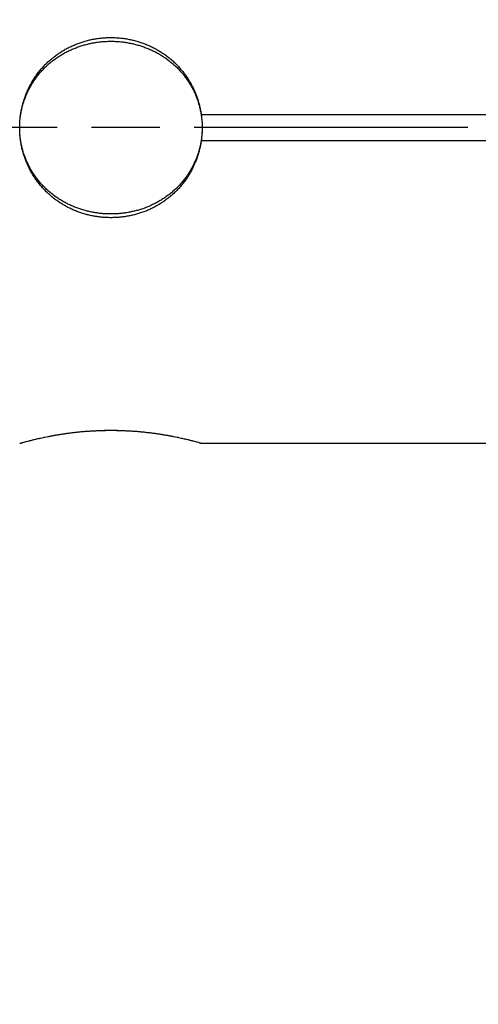
# Model space of a CAD drawing. Units: millimetres. Extents: x 0 to 315, y -1034 to 446.
# Drawn here: x 192 to 201, y 183 to 202 of the extents above; entities that cross this region are included whole.
import ezdxf

# ---------------------------------------------------------------- set-up
doc = ezdxf.new("R2010")
doc.units = ezdxf.units.MM
doc.header["$LTSCALE"] = 1.5
doc.linetypes.add('CHAIN', pattern=[0.3543, 0.2362, -0.0295, 0.0591, -0.0295])
for name, color, linetype, lineweight in [('Bemaßung (ISO)', 7, 'Continuous', 18), ('Mittellinie (ISO)', 7, 'Continuous', 25), ('Sichtbar (ISO)', 7, 'Continuous', 25)]:
    doc.layers.add(name, color=color, linetype=linetype, lineweight=lineweight)
doc.styles.add('Notiztext (DIN)', font='arial.ttf')
doc.dimstyles.new('Standard (DIN)', dxfattribs={"dimscale": 1.5, "dimtxt": 3.5, "dimasz": 2.5, "dimexe": 2, "dimexo": 0.5, "dimgap": 0.5, "dimtad": 1, "dimdec": 1, "dimrnd": 1e-08, "dimtxsty": 'Notiztext (DIN)', "dimcen": 0.09, "dimdle": 10, "dimclrd": 256, "dimclre": 256, "dimclrt": 256, "dimadec": 0, "dimazin": 2, "dimtfac": 1, "dimtdec": 1, "dimtmove": 0, "dimatfit": 3, "dimfxl": 0, "dimtolj": 1, "dimtzin": 0, "dimlwd": -1, "dimlwe": -1, "dimarcsym": 0})

# ---------------------------------------------------------------- blocks, each defined once
blk = doc.blocks.new('*D10')
at = {"layer": 'Bemaßung (ISO)', "color": 154, "true_color": 0x004494, "transparency": 16777216}
for p, q in [((139.473, 293.534), (274.637, 293.534)), ((271.637, 289.784), (271.637, 152.284)), ((149.387, 148.534), (274.637, 148.534))]:
    blk.add_line(p, q, dxfattribs=at)
for points in [[(271.012, 289.784), (272.262, 289.784), (271.637, 293.534)], [(271.012, 152.284), (272.262, 152.284), (271.637, 148.534)]]:
    blk.add_solid(points, dxfattribs=at)
at = {"layer": 'Defpoints', "color": 0, "transparency": 16777216}
for p in [(138.723, 293.534), (148.637, 148.534), (271.637, 148.534)]:
    blk.add_point(p, dxfattribs=at)
at = {"layer": 'Bemaßung (ISO)', "color": 154, "transparency": 16777216, "insert": (265.526, 215.462), "char_height": 5.25, "attachment_point": 1, "rotation": 90, "style": 'Notiztext (DIN)'}
blk.add_mtext('\\A1;145', dxfattribs=at)

msp = doc.modelspace()

# ---------------------------------------------------------------- linework, layer by layer
at = {"layer": 'Mittellinie (ISO)', "linetype": 'CHAIN', "ltscale": 14.817951}
msp.add_line((224.606, 199.534), (131.214, 199.534), dxfattribs=at)
at = {"layer": 'Sichtbar (ISO)'}
for p, q in [((195.869, 199.784), (195.867, 199.784)), ((195.869, 199.784), (201.405, 199.784)), ((195.867, 199.284), (195.869, 199.284)), ((201.405, 199.284), (195.869, 199.284)), ((194.265, 193.734), (194.009, 193.734)), ((195.869, 193.489), (201.405, 193.489))]:
    msp.add_line(p, q, dxfattribs=at)
for points, knots in [([(192.387, 199.534), (192.387, 199.59), (192.389, 199.645), (192.395, 199.7), (192.396, 199.714), (192.398, 199.728), (192.399, 199.742), (192.403, 199.769), (192.406, 199.797), (192.411, 199.824), (192.413, 199.838), (192.416, 199.852), (192.418, 199.865), (192.424, 199.892), (192.43, 199.919), (192.436, 199.946), (192.439, 199.96), (192.443, 199.973), (192.446, 199.987), (192.457, 200.027), (192.47, 200.067), (192.483, 200.106), (192.492, 200.132), (192.502, 200.158), (192.512, 200.183), (192.528, 200.222), (192.545, 200.26), (192.563, 200.297), (192.569, 200.309), (192.575, 200.322), (192.582, 200.334), (192.594, 200.358), (192.608, 200.382), (192.621, 200.406), (192.628, 200.418), (192.635, 200.43), (192.643, 200.442), (192.657, 200.465), (192.672, 200.488), (192.688, 200.511), (192.696, 200.522), (192.704, 200.534), (192.712, 200.545), (192.728, 200.567), (192.744, 200.589), (192.762, 200.61), (192.77, 200.621), (192.779, 200.632), (192.788, 200.642), (192.805, 200.663), (192.824, 200.684), (192.842, 200.704), (192.852, 200.714), (192.861, 200.724), (192.871, 200.734), (192.89, 200.754), (192.909, 200.773), (192.93, 200.792), (192.94, 200.801), (192.95, 200.81), (192.96, 200.819), (192.981, 200.838), (193.002, 200.855), (193.023, 200.873), (193.034, 200.881), (193.045, 200.89), (193.056, 200.898), (193.077, 200.915), (193.1, 200.931), (193.122, 200.947), (193.134, 200.955), (193.145, 200.962), (193.156, 200.97), (193.18, 200.985), (193.203, 200.999), (193.227, 201.013), (193.238, 201.02), (193.25, 201.027), (193.262, 201.034), (193.287, 201.048), (193.311, 201.06), (193.336, 201.073), (193.348, 201.079), (193.36, 201.085), (193.373, 201.091), (193.398, 201.102), (193.423, 201.114), (193.449, 201.124), (193.461, 201.129), (193.474, 201.134), (193.487, 201.139), (193.513, 201.149), (193.539, 201.159), (193.565, 201.167), (193.578, 201.172), (193.592, 201.176), (193.605, 201.18), (193.631, 201.188), (193.658, 201.196), (193.685, 201.203), (193.698, 201.206), (193.712, 201.209), (193.725, 201.213), (193.752, 201.219), (193.779, 201.224), (193.807, 201.23), (193.82, 201.232), (193.834, 201.234), (193.848, 201.237), (193.875, 201.241), (193.902, 201.245), (193.93, 201.248), (193.944, 201.249), (193.958, 201.251), (193.972, 201.252), (193.999, 201.255), (194.027, 201.257), (194.055, 201.258), (194.068, 201.258), (194.082, 201.259), (194.096, 201.259), (194.124, 201.26), (194.152, 201.26), (194.18, 201.259), (194.193, 201.259), (194.207, 201.258), (194.221, 201.258), (194.249, 201.256), (194.277, 201.255), (194.304, 201.252), (194.318, 201.251), (194.332, 201.249), (194.346, 201.248), (194.373, 201.244), (194.401, 201.241), (194.428, 201.236), (194.442, 201.234), (194.456, 201.232), (194.469, 201.229), (194.496, 201.224), (194.524, 201.218), (194.551, 201.212), (194.564, 201.209), (194.578, 201.206), (194.591, 201.202), (194.618, 201.195), (194.644, 201.188), (194.671, 201.179), (194.684, 201.175), (194.697, 201.171), (194.71, 201.167), (194.737, 201.158), (194.763, 201.149), (194.789, 201.139), (194.801, 201.134), (194.814, 201.129), (194.827, 201.123), (194.853, 201.113), (194.878, 201.102), (194.903, 201.09), (194.915, 201.084), (194.928, 201.078), (194.94, 201.072), (194.965, 201.059), (194.989, 201.046), (195.013, 201.033), (195.025, 201.026), (195.037, 201.019), (195.049, 201.012), (195.073, 200.998), (195.096, 200.984), (195.119, 200.969), (195.13, 200.961), (195.142, 200.953), (195.153, 200.945), (195.176, 200.93), (195.198, 200.914), (195.22, 200.897), (195.231, 200.888), (195.242, 200.88), (195.252, 200.871), (195.274, 200.854), (195.295, 200.836), (195.315, 200.818), (195.325, 200.809), (195.336, 200.8), (195.346, 200.79), (195.366, 200.771), (195.385, 200.752), (195.405, 200.732), (195.414, 200.723), (195.424, 200.713), (195.433, 200.702), (195.452, 200.682), (195.47, 200.662), (195.487, 200.641), (195.496, 200.63), (195.505, 200.619), (195.513, 200.609), (195.531, 200.587), (195.547, 200.565), (195.563, 200.543), (195.571, 200.532), (195.579, 200.52), (195.587, 200.509), (195.603, 200.486), (195.618, 200.463), (195.632, 200.44), (195.639, 200.428), (195.646, 200.416), (195.653, 200.404), (195.667, 200.381), (195.68, 200.356), (195.693, 200.332), (195.699, 200.32), (195.706, 200.307), (195.712, 200.295), (195.73, 200.258), (195.747, 200.22), (195.762, 200.181), (195.772, 200.156), (195.782, 200.13), (195.791, 200.104), (195.805, 200.064), (195.817, 200.025), (195.828, 199.985), (195.831, 199.971), (195.835, 199.958), (195.838, 199.944), (195.844, 199.917), (195.85, 199.89), (195.856, 199.863), (195.858, 199.849), (195.861, 199.836), (195.863, 199.822), (195.865, 199.809), (195.867, 199.797), (195.869, 199.784)], [-3.141593, -3.141593, -3.141593, -3.141593, -3.046355, -3.046355, -3.046355, -3.022545, -3.022545, -3.022545, -2.974926, -2.974926, -2.974926, -2.951116, -2.951116, -2.951116, -2.903497, -2.903497, -2.903497, -2.879688, -2.879688, -2.879688, -2.808259, -2.808259, -2.808259, -2.76064, -2.76064, -2.76064, -2.689212, -2.689212, -2.689212, -2.665402, -2.665402, -2.665402, -2.617783, -2.617783, -2.617783, -2.593974, -2.593974, -2.593974, -2.546355, -2.546355, -2.546355, -2.522545, -2.522545, -2.522545, -2.474926, -2.474926, -2.474926, -2.451116, -2.451116, -2.451116, -2.403497, -2.403497, -2.403497, -2.379688, -2.379688, -2.379688, -2.332069, -2.332069, -2.332069, -2.308259, -2.308259, -2.308259, -2.26064, -2.26064, -2.26064, -2.236831, -2.236831, -2.236831, -2.189212, -2.189212, -2.189212, -2.165402, -2.165402, -2.165402, -2.117783, -2.117783, -2.117783, -2.093974, -2.093974, -2.093974, -2.046355, -2.046355, -2.046355, -2.022545, -2.022545, -2.022545, -1.974926, -1.974926, -1.974926, -1.951116, -1.951116, -1.951116, -1.903497, -1.903497, -1.903497, -1.879688, -1.879688, -1.879688, -1.832069, -1.832069, -1.832069, -1.808259, -1.808259, -1.808259, -1.76064, -1.76064, -1.76064, -1.736831, -1.736831, -1.736831, -1.689212, -1.689212, -1.689212, -1.665402, -1.665402, -1.665402, -1.617783, -1.617783, -1.617783, -1.593974, -1.593974, -1.593974, -1.546355, -1.546355, -1.546355, -1.522545, -1.522545, -1.522545, -1.474926, -1.474926, -1.474926, -1.451116, -1.451116, -1.451116, -1.403497, -1.403497, -1.403497, -1.379688, -1.379688, -1.379688, -1.332069, -1.332069, -1.332069, -1.308259, -1.308259, -1.308259, -1.26064, -1.26064, -1.26064, -1.236831, -1.236831, -1.236831, -1.189212, -1.189212, -1.189212, -1.165402, -1.165402, -1.165402, -1.117783, -1.117783, -1.117783, -1.093974, -1.093974, -1.093974, -1.046355, -1.046355, -1.046355, -1.022545, -1.022545, -1.022545, -0.974926, -0.974926, -0.974926, -0.951116, -0.951116, -0.951116, -0.903497, -0.903497, -0.903497, -0.879688, -0.879688, -0.879688, -0.832069, -0.832069, -0.832069, -0.808259, -0.808259, -0.808259, -0.76064, -0.76064, -0.76064, -0.736831, -0.736831, -0.736831, -0.689212, -0.689212, -0.689212, -0.665402, -0.665402, -0.665402, -0.617783, -0.617783, -0.617783, -0.593974, -0.593974, -0.593974, -0.546355, -0.546355, -0.546355, -0.522545, -0.522545, -0.522545, -0.474926, -0.474926, -0.474926, -0.451116, -0.451116, -0.451116, -0.379688, -0.379688, -0.379688, -0.332069, -0.332069, -0.332069, -0.26064, -0.26064, -0.26064, -0.236831, -0.236831, -0.236831, -0.189212, -0.189212, -0.189212, -0.165402, -0.165402, -0.165402, -0.143389, -0.143389, -0.143389, -0.143389]), ([(192.387, 199.534), (192.387, 199.561), (192.387, 199.587), (192.389, 199.614), (192.39, 199.64), (192.392, 199.667), (192.395, 199.693), (192.396, 199.707), (192.398, 199.72), (192.399, 199.733), (192.403, 199.76), (192.406, 199.786), (192.411, 199.812), (192.413, 199.825), (192.416, 199.838), (192.418, 199.851), (192.424, 199.878), (192.43, 199.904), (192.436, 199.929), (192.439, 199.942), (192.443, 199.955), (192.446, 199.968), (192.457, 200.006), (192.47, 200.045), (192.483, 200.082), (192.492, 200.107), (192.502, 200.132), (192.512, 200.157), (192.528, 200.193), (192.545, 200.23), (192.563, 200.265), (192.569, 200.277), (192.575, 200.289), (192.582, 200.301), (192.594, 200.324), (192.608, 200.347), (192.621, 200.37), (192.628, 200.382), (192.635, 200.393), (192.643, 200.404), (192.657, 200.427), (192.672, 200.449), (192.688, 200.471), (192.696, 200.481), (192.704, 200.492), (192.712, 200.503), (192.728, 200.524), (192.744, 200.545), (192.762, 200.566), (192.77, 200.576), (192.779, 200.586), (192.788, 200.596), (192.805, 200.617), (192.824, 200.636), (192.842, 200.656), (192.852, 200.665), (192.861, 200.675), (192.871, 200.684), (192.89, 200.703), (192.909, 200.722), (192.93, 200.74), (192.94, 200.749), (192.95, 200.758), (192.96, 200.766), (192.981, 200.784), (193.002, 200.801), (193.023, 200.817), (193.034, 200.826), (193.045, 200.834), (193.056, 200.842), (193.077, 200.858), (193.1, 200.873), (193.122, 200.888), (193.134, 200.896), (193.145, 200.903), (193.156, 200.91), (193.18, 200.925), (193.203, 200.939), (193.227, 200.952), (193.238, 200.959), (193.25, 200.966), (193.262, 200.972), (193.287, 200.985), (193.311, 200.997), (193.336, 201.009), (193.348, 201.015), (193.36, 201.021), (193.373, 201.026), (193.398, 201.038), (193.423, 201.048), (193.449, 201.058), (193.461, 201.063), (193.474, 201.068), (193.487, 201.073), (193.513, 201.083), (193.539, 201.092), (193.565, 201.1), (193.578, 201.104), (193.592, 201.108), (193.605, 201.112), (193.631, 201.12), (193.658, 201.127), (193.685, 201.134), (193.698, 201.137), (193.712, 201.14), (193.725, 201.143), (193.752, 201.149), (193.779, 201.155), (193.807, 201.159), (193.82, 201.162), (193.834, 201.164), (193.848, 201.166), (193.875, 201.17), (193.902, 201.174), (193.93, 201.177), (193.944, 201.179), (193.958, 201.18), (193.972, 201.181), (193.999, 201.184), (194.027, 201.185), (194.055, 201.187), (194.068, 201.187), (194.082, 201.188), (194.096, 201.188), (194.124, 201.189), (194.152, 201.189), (194.18, 201.188), (194.193, 201.188), (194.207, 201.187), (194.221, 201.186), (194.249, 201.185), (194.277, 201.183), (194.304, 201.181), (194.318, 201.18), (194.332, 201.178), (194.346, 201.177), (194.373, 201.174), (194.401, 201.17), (194.428, 201.166), (194.442, 201.164), (194.456, 201.161), (194.469, 201.159), (194.496, 201.154), (194.524, 201.149), (194.551, 201.143), (194.564, 201.14), (194.578, 201.137), (194.591, 201.133), (194.618, 201.127), (194.644, 201.119), (194.671, 201.111), (194.684, 201.108), (194.697, 201.104), (194.71, 201.099), (194.737, 201.091), (194.763, 201.082), (194.789, 201.072), (194.801, 201.068), (194.814, 201.063), (194.827, 201.058), (194.853, 201.047), (194.878, 201.037), (194.903, 201.025), (194.915, 201.02), (194.928, 201.014), (194.94, 201.008), (194.965, 200.996), (194.989, 200.984), (195.013, 200.971), (195.025, 200.965), (195.037, 200.958), (195.049, 200.951), (195.073, 200.938), (195.096, 200.924), (195.119, 200.909), (195.13, 200.902), (195.142, 200.895), (195.153, 200.887), (195.176, 200.872), (195.198, 200.857), (195.22, 200.84), (195.231, 200.832), (195.242, 200.824), (195.252, 200.816), (195.274, 200.799), (195.295, 200.782), (195.315, 200.765), (195.325, 200.756), (195.336, 200.747), (195.346, 200.738), (195.366, 200.72), (195.385, 200.702), (195.405, 200.683), (195.414, 200.673), (195.424, 200.664), (195.433, 200.654), (195.452, 200.635), (195.47, 200.615), (195.487, 200.595), (195.496, 200.585), (195.505, 200.575), (195.513, 200.564), (195.531, 200.544), (195.547, 200.523), (195.563, 200.501), (195.571, 200.49), (195.579, 200.48), (195.587, 200.469), (195.603, 200.447), (195.618, 200.425), (195.632, 200.402), (195.639, 200.391), (195.646, 200.38), (195.653, 200.368), (195.667, 200.346), (195.68, 200.322), (195.693, 200.299), (195.699, 200.287), (195.706, 200.275), (195.712, 200.263), (195.73, 200.228), (195.747, 200.191), (195.762, 200.155), (195.772, 200.13), (195.782, 200.105), (195.791, 200.08), (195.805, 200.042), (195.817, 200.004), (195.828, 199.966), (195.831, 199.953), (195.835, 199.94), (195.838, 199.927), (195.844, 199.901), (195.85, 199.875), (195.856, 199.849), (195.858, 199.836), (195.861, 199.823), (195.863, 199.81), (195.868, 199.784), (195.871, 199.758), (195.875, 199.731), (195.876, 199.718), (195.878, 199.705), (195.879, 199.691), (195.882, 199.665), (195.884, 199.638), (195.885, 199.612), (195.886, 199.598), (195.886, 199.585), (195.886, 199.572), (195.887, 199.559), (195.887, 199.547), (195.887, 199.534)], [-3.141593, -3.141593, -3.141593, -3.141593, -3.093974, -3.093974, -3.093974, -3.046355, -3.046355, -3.046355, -3.022545, -3.022545, -3.022545, -2.974926, -2.974926, -2.974926, -2.951116, -2.951116, -2.951116, -2.903497, -2.903497, -2.903497, -2.879688, -2.879688, -2.879688, -2.808259, -2.808259, -2.808259, -2.76064, -2.76064, -2.76064, -2.689212, -2.689212, -2.689212, -2.665402, -2.665402, -2.665402, -2.617783, -2.617783, -2.617783, -2.593974, -2.593974, -2.593974, -2.546355, -2.546355, -2.546355, -2.522545, -2.522545, -2.522545, -2.474926, -2.474926, -2.474926, -2.451116, -2.451116, -2.451116, -2.403497, -2.403497, -2.403497, -2.379688, -2.379688, -2.379688, -2.332069, -2.332069, -2.332069, -2.308259, -2.308259, -2.308259, -2.26064, -2.26064, -2.26064, -2.236831, -2.236831, -2.236831, -2.189212, -2.189212, -2.189212, -2.165402, -2.165402, -2.165402, -2.117783, -2.117783, -2.117783, -2.093974, -2.093974, -2.093974, -2.046355, -2.046355, -2.046355, -2.022545, -2.022545, -2.022545, -1.974926, -1.974926, -1.974926, -1.951116, -1.951116, -1.951116, -1.903497, -1.903497, -1.903497, -1.879688, -1.879688, -1.879688, -1.832069, -1.832069, -1.832069, -1.808259, -1.808259, -1.808259, -1.76064, -1.76064, -1.76064, -1.736831, -1.736831, -1.736831, -1.689212, -1.689212, -1.689212, -1.665402, -1.665402, -1.665402, -1.617783, -1.617783, -1.617783, -1.593974, -1.593974, -1.593974, -1.546355, -1.546355, -1.546355, -1.522545, -1.522545, -1.522545, -1.474926, -1.474926, -1.474926, -1.451116, -1.451116, -1.451116, -1.403497, -1.403497, -1.403497, -1.379688, -1.379688, -1.379688, -1.332069, -1.332069, -1.332069, -1.308259, -1.308259, -1.308259, -1.26064, -1.26064, -1.26064, -1.236831, -1.236831, -1.236831, -1.189212, -1.189212, -1.189212, -1.165402, -1.165402, -1.165402, -1.117783, -1.117783, -1.117783, -1.093974, -1.093974, -1.093974, -1.046355, -1.046355, -1.046355, -1.022545, -1.022545, -1.022545, -0.974926, -0.974926, -0.974926, -0.951116, -0.951116, -0.951116, -0.903497, -0.903497, -0.903497, -0.879688, -0.879688, -0.879688, -0.832069, -0.832069, -0.832069, -0.808259, -0.808259, -0.808259, -0.76064, -0.76064, -0.76064, -0.736831, -0.736831, -0.736831, -0.689212, -0.689212, -0.689212, -0.665402, -0.665402, -0.665402, -0.617783, -0.617783, -0.617783, -0.593974, -0.593974, -0.593974, -0.546355, -0.546355, -0.546355, -0.522545, -0.522545, -0.522545, -0.474926, -0.474926, -0.474926, -0.451116, -0.451116, -0.451116, -0.379688, -0.379688, -0.379688, -0.332069, -0.332069, -0.332069, -0.26064, -0.26064, -0.26064, -0.236831, -0.236831, -0.236831, -0.189212, -0.189212, -0.189212, -0.165402, -0.165402, -0.165402, -0.117783, -0.117783, -0.117783, -0.093974, -0.093974, -0.093974, -0.046355, -0.046355, -0.046355, -0.022545, -0.022545, -0.022545, 0, 0, 0, 0]), ([(195.867, 199.784), (195.872, 199.752), (195.876, 199.719), (195.882, 199.657), (195.884, 199.628), (195.886, 199.578), (195.887, 199.559), (195.887, 199.537), (195.887, 199.536), (195.887, 199.534)], [0.05285654, 0.05285654, 0.05285654, 0.05285654, 0.06266237, 0.06266237, 0.07154761, 0.07154761, 0.07746371, 0.07746371, 0.07795631, 0.07795631, 0.07795631, 0.07795631]), ([(195.869, 199.284), (195.867, 199.27), (195.865, 199.256), (195.862, 199.242), (195.86, 199.228), (195.857, 199.214), (195.855, 199.201), (195.849, 199.173), (195.844, 199.146), (195.837, 199.119), (195.834, 199.106), (195.83, 199.093), (195.827, 199.079), (195.816, 199.039), (195.803, 198.999), (195.79, 198.96), (195.781, 198.934), (195.771, 198.908), (195.761, 198.883), (195.745, 198.844), (195.728, 198.806), (195.71, 198.769), (195.704, 198.757), (195.697, 198.744), (195.691, 198.732), (195.678, 198.708), (195.665, 198.684), (195.651, 198.66), (195.644, 198.648), (195.637, 198.636), (195.63, 198.624), (195.615, 198.601), (195.6, 198.578), (195.585, 198.555), (195.577, 198.544), (195.569, 198.533), (195.561, 198.522), (195.545, 198.499), (195.528, 198.477), (195.511, 198.456), (195.502, 198.445), (195.493, 198.435), (195.485, 198.424), (195.467, 198.403), (195.449, 198.382), (195.43, 198.362), (195.421, 198.352), (195.411, 198.342), (195.401, 198.332), (195.382, 198.313), (195.363, 198.294), (195.342, 198.275), (195.332, 198.265), (195.322, 198.256), (195.312, 198.247), (195.291, 198.229), (195.27, 198.211), (195.249, 198.194), (195.238, 198.185), (195.227, 198.177), (195.216, 198.168), (195.194, 198.152), (195.172, 198.136), (195.15, 198.12), (195.138, 198.112), (195.127, 198.104), (195.115, 198.097), (195.092, 198.082), (195.069, 198.067), (195.045, 198.053), (195.033, 198.046), (195.021, 198.04), (195.009, 198.033), (194.985, 198.019), (194.961, 198.007), (194.936, 197.994), (194.924, 197.988), (194.911, 197.982), (194.899, 197.976), (194.874, 197.965), (194.848, 197.954), (194.823, 197.943), (194.81, 197.938), (194.797, 197.933), (194.784, 197.928), (194.759, 197.918), (194.733, 197.908), (194.706, 197.9), (194.693, 197.895), (194.68, 197.891), (194.667, 197.887), (194.64, 197.879), (194.614, 197.872), (194.587, 197.865), (194.573, 197.861), (194.56, 197.858), (194.546, 197.855), (194.519, 197.849), (194.492, 197.843), (194.465, 197.838), (194.451, 197.836), (194.438, 197.833), (194.424, 197.831), (194.396, 197.827), (194.369, 197.823), (194.341, 197.82), (194.328, 197.818), (194.314, 197.817), (194.3, 197.816), (194.272, 197.813), (194.245, 197.811), (194.217, 197.81), (194.203, 197.809), (194.189, 197.809), (194.175, 197.809), (194.147, 197.808), (194.12, 197.808), (194.092, 197.809), (194.078, 197.809), (194.064, 197.81), (194.05, 197.81), (194.022, 197.812), (193.995, 197.814), (193.967, 197.816), (193.953, 197.817), (193.939, 197.819), (193.926, 197.821), (193.898, 197.824), (193.871, 197.828), (193.843, 197.832), (193.83, 197.834), (193.816, 197.837), (193.802, 197.839), (193.775, 197.844), (193.748, 197.85), (193.721, 197.856), (193.707, 197.86), (193.694, 197.863), (193.68, 197.866), (193.654, 197.873), (193.627, 197.881), (193.601, 197.889), (193.587, 197.893), (193.574, 197.897), (193.561, 197.902), (193.535, 197.911), (193.509, 197.92), (193.483, 197.93), (193.47, 197.935), (193.457, 197.94), (193.445, 197.946), (193.419, 197.956), (193.394, 197.967), (193.369, 197.979), (193.357, 197.985), (193.344, 197.991), (193.332, 197.997), (193.307, 198.009), (193.283, 198.022), (193.259, 198.036), (193.247, 198.043), (193.235, 198.049), (193.223, 198.056), (193.2, 198.07), (193.176, 198.085), (193.153, 198.1), (193.142, 198.108), (193.131, 198.115), (193.119, 198.123), (193.097, 198.139), (193.075, 198.155), (193.053, 198.172), (193.042, 198.18), (193.031, 198.189), (193.02, 198.197), (192.999, 198.215), (192.978, 198.232), (192.958, 198.251), (192.947, 198.26), (192.937, 198.269), (192.927, 198.278), (192.907, 198.297), (192.888, 198.316), (192.869, 198.336), (192.859, 198.346), (192.85, 198.356), (192.84, 198.366), (192.822, 198.386), (192.804, 198.407), (192.786, 198.428), (192.777, 198.438), (192.768, 198.449), (192.76, 198.46), (192.743, 198.481), (192.726, 198.503), (192.71, 198.525), (192.702, 198.536), (192.694, 198.548), (192.686, 198.559), (192.671, 198.582), (192.656, 198.605), (192.642, 198.628), (192.634, 198.64), (192.627, 198.652), (192.62, 198.663), (192.607, 198.687), (192.593, 198.711), (192.581, 198.736), (192.574, 198.748), (192.568, 198.76), (192.562, 198.773), (192.544, 198.81), (192.527, 198.848), (192.512, 198.886), (192.501, 198.912), (192.492, 198.937), (192.483, 198.963), (192.469, 199.003), (192.457, 199.042), (192.446, 199.082), (192.443, 199.096), (192.439, 199.109), (192.436, 199.122), (192.429, 199.149), (192.424, 199.176), (192.418, 199.204), (192.416, 199.217), (192.413, 199.231), (192.411, 199.244), (192.406, 199.272), (192.402, 199.299), (192.399, 199.327), (192.398, 199.34), (192.396, 199.354), (192.395, 199.368), (192.392, 199.396), (192.39, 199.423), (192.389, 199.451), (192.387, 199.479), (192.387, 199.506), (192.387, 199.534)], [0.143389, 0.143389, 0.143389, 0.143389, 0.167931, 0.167931, 0.167931, 0.191741, 0.191741, 0.191741, 0.23936, 0.23936, 0.23936, 0.263169, 0.263169, 0.263169, 0.334598, 0.334598, 0.334598, 0.382217, 0.382217, 0.382217, 0.453645, 0.453645, 0.453645, 0.477455, 0.477455, 0.477455, 0.525074, 0.525074, 0.525074, 0.548884, 0.548884, 0.548884, 0.596503, 0.596503, 0.596503, 0.620312, 0.620312, 0.620312, 0.667931, 0.667931, 0.667931, 0.691741, 0.691741, 0.691741, 0.73936, 0.73936, 0.73936, 0.763169, 0.763169, 0.763169, 0.810788, 0.810788, 0.810788, 0.834598, 0.834598, 0.834598, 0.882217, 0.882217, 0.882217, 0.906026, 0.906026, 0.906026, 0.953645, 0.953645, 0.953645, 0.977455, 0.977455, 0.977455, 1.025074, 1.025074, 1.025074, 1.048884, 1.048884, 1.048884, 1.096503, 1.096503, 1.096503, 1.120312, 1.120312, 1.120312, 1.167931, 1.167931, 1.167931, 1.191741, 1.191741, 1.191741, 1.23936, 1.23936, 1.23936, 1.263169, 1.263169, 1.263169, 1.310788, 1.310788, 1.310788, 1.334598, 1.334598, 1.334598, 1.382217, 1.382217, 1.382217, 1.406026, 1.406026, 1.406026, 1.453645, 1.453645, 1.453645, 1.477455, 1.477455, 1.477455, 1.525074, 1.525074, 1.525074, 1.548884, 1.548884, 1.548884, 1.596503, 1.596503, 1.596503, 1.620312, 1.620312, 1.620312, 1.667931, 1.667931, 1.667931, 1.691741, 1.691741, 1.691741, 1.73936, 1.73936, 1.73936, 1.763169, 1.763169, 1.763169, 1.810788, 1.810788, 1.810788, 1.834598, 1.834598, 1.834598, 1.882217, 1.882217, 1.882217, 1.906026, 1.906026, 1.906026, 1.953645, 1.953645, 1.953645, 1.977455, 1.977455, 1.977455, 2.025021, 2.025021, 2.025021, 2.048778, 2.048778, 2.048778, 2.096292, 2.096292, 2.096292, 2.120049, 2.120049, 2.120049, 2.167562, 2.167562, 2.167562, 2.191319, 2.191319, 2.191319, 2.238833, 2.238833, 2.238833, 2.26259, 2.26259, 2.26259, 2.310103, 2.310103, 2.310103, 2.33386, 2.33386, 2.33386, 2.381374, 2.381374, 2.381374, 2.405131, 2.405131, 2.405131, 2.452644, 2.452644, 2.452644, 2.476401, 2.476401, 2.476401, 2.523915, 2.523915, 2.523915, 2.547672, 2.547672, 2.547672, 2.595185, 2.595185, 2.595185, 2.618942, 2.618942, 2.618942, 2.666456, 2.666456, 2.666456, 2.690213, 2.690213, 2.690213, 2.761483, 2.761483, 2.761483, 2.808997, 2.808997, 2.808997, 2.880267, 2.880267, 2.880267, 2.904024, 2.904024, 2.904024, 2.951538, 2.951538, 2.951538, 2.975295, 2.975295, 2.975295, 3.022808, 3.022808, 3.022808, 3.046565, 3.046565, 3.046565, 3.094079, 3.094079, 3.094079, 3.141593, 3.141593, 3.141593, 3.141593]), ([(195.887, 199.534), (195.887, 199.52), (195.887, 199.506), (195.886, 199.492), (195.886, 199.479), (195.885, 199.465), (195.885, 199.452), (195.883, 199.425), (195.881, 199.399), (195.879, 199.372), (195.877, 199.359), (195.876, 199.346), (195.874, 199.333), (195.871, 199.306), (195.867, 199.28), (195.862, 199.254), (195.86, 199.241), (195.857, 199.227), (195.855, 199.214), (195.849, 199.188), (195.844, 199.162), (195.837, 199.137), (195.834, 199.124), (195.83, 199.111), (195.827, 199.098), (195.816, 199.059), (195.803, 199.021), (195.79, 198.984), (195.781, 198.959), (195.771, 198.934), (195.761, 198.909), (195.745, 198.873), (195.728, 198.836), (195.71, 198.801), (195.704, 198.789), (195.697, 198.777), (195.691, 198.765), (195.678, 198.742), (195.665, 198.719), (195.651, 198.696), (195.644, 198.685), (195.637, 198.673), (195.63, 198.662), (195.615, 198.64), (195.6, 198.617), (195.585, 198.596), (195.577, 198.585), (195.569, 198.574), (195.561, 198.563), (195.545, 198.542), (195.528, 198.521), (195.511, 198.5), (195.502, 198.49), (195.493, 198.48), (195.485, 198.47), (195.467, 198.45), (195.449, 198.43), (195.43, 198.411), (195.421, 198.401), (195.411, 198.391), (195.401, 198.382), (195.382, 198.363), (195.363, 198.345), (195.342, 198.327), (195.332, 198.318), (195.322, 198.309), (195.312, 198.3), (195.291, 198.283), (195.27, 198.266), (195.249, 198.249), (195.238, 198.241), (195.227, 198.233), (195.216, 198.225), (195.194, 198.209), (195.172, 198.193), (195.15, 198.178), (195.138, 198.171), (195.127, 198.164), (195.115, 198.156), (195.092, 198.142), (195.069, 198.128), (195.045, 198.115), (195.033, 198.108), (195.021, 198.101), (195.009, 198.095), (194.985, 198.082), (194.961, 198.07), (194.936, 198.058), (194.924, 198.052), (194.911, 198.046), (194.899, 198.041), (194.874, 198.029), (194.848, 198.019), (194.823, 198.009), (194.81, 198.004), (194.797, 197.999), (194.784, 197.994), (194.759, 197.985), (194.733, 197.976), (194.706, 197.967), (194.693, 197.963), (194.68, 197.959), (194.667, 197.955), (194.64, 197.947), (194.614, 197.94), (194.587, 197.934), (194.573, 197.93), (194.56, 197.927), (194.546, 197.924), (194.519, 197.918), (194.492, 197.913), (194.465, 197.908), (194.451, 197.906), (194.438, 197.903), (194.424, 197.901), (194.396, 197.897), (194.369, 197.894), (194.341, 197.891), (194.328, 197.889), (194.314, 197.888), (194.3, 197.887), (194.272, 197.884), (194.245, 197.882), (194.217, 197.881), (194.203, 197.881), (194.189, 197.88), (194.175, 197.88), (194.147, 197.879), (194.12, 197.879), (194.092, 197.88), (194.078, 197.88), (194.064, 197.881), (194.05, 197.882), (194.022, 197.883), (193.995, 197.885), (193.967, 197.887), (193.953, 197.888), (193.939, 197.89), (193.926, 197.891), (193.898, 197.894), (193.871, 197.898), (193.843, 197.902), (193.83, 197.905), (193.816, 197.907), (193.802, 197.909), (193.775, 197.914), (193.748, 197.92), (193.721, 197.926), (193.707, 197.929), (193.694, 197.932), (193.68, 197.935), (193.654, 197.942), (193.627, 197.949), (193.601, 197.957), (193.587, 197.961), (193.574, 197.965), (193.561, 197.969), (193.535, 197.978), (193.509, 197.987), (193.483, 197.996), (193.47, 198.001), (193.457, 198.006), (193.445, 198.011), (193.419, 198.021), (193.394, 198.032), (193.369, 198.043), (193.357, 198.049), (193.344, 198.055), (193.332, 198.061), (193.307, 198.072), (193.283, 198.085), (193.259, 198.098), (193.247, 198.104), (193.235, 198.111), (193.223, 198.118), (193.2, 198.131), (193.176, 198.145), (193.153, 198.159), (193.142, 198.167), (193.131, 198.174), (193.119, 198.182), (193.097, 198.197), (193.075, 198.212), (193.053, 198.228), (193.042, 198.236), (193.031, 198.244), (193.02, 198.253), (192.999, 198.269), (192.978, 198.286), (192.958, 198.304), (192.947, 198.312), (192.937, 198.321), (192.927, 198.33), (192.907, 198.348), (192.888, 198.367), (192.869, 198.386), (192.859, 198.395), (192.85, 198.405), (192.84, 198.414), (192.822, 198.434), (192.804, 198.453), (192.786, 198.473), (192.777, 198.484), (192.768, 198.494), (192.76, 198.504), (192.743, 198.525), (192.726, 198.546), (192.71, 198.567), (192.702, 198.578), (192.694, 198.588), (192.686, 198.599), (192.671, 198.621), (192.656, 198.643), (192.642, 198.665), (192.634, 198.677), (192.627, 198.688), (192.62, 198.699), (192.607, 198.722), (192.593, 198.745), (192.581, 198.769), (192.574, 198.78), (192.568, 198.792), (192.562, 198.804), (192.544, 198.84), (192.527, 198.876), (192.512, 198.913), (192.501, 198.937), (192.492, 198.962), (192.483, 198.987), (192.469, 199.025), (192.457, 199.063), (192.446, 199.101), (192.443, 199.114), (192.439, 199.127), (192.436, 199.139), (192.429, 199.165), (192.424, 199.191), (192.418, 199.217), (192.416, 199.23), (192.413, 199.243), (192.411, 199.256), (192.406, 199.283), (192.402, 199.309), (192.399, 199.335), (192.398, 199.348), (192.396, 199.362), (192.395, 199.375), (192.392, 199.401), (192.39, 199.428), (192.389, 199.454), (192.387, 199.481), (192.387, 199.507), (192.387, 199.534)], [0, 0, 0, 0, 0.025074, 0.025074, 0.025074, 0.048884, 0.048884, 0.048884, 0.096503, 0.096503, 0.096503, 0.120312, 0.120312, 0.120312, 0.167931, 0.167931, 0.167931, 0.191741, 0.191741, 0.191741, 0.23936, 0.23936, 0.23936, 0.263169, 0.263169, 0.263169, 0.334598, 0.334598, 0.334598, 0.382217, 0.382217, 0.382217, 0.453645, 0.453645, 0.453645, 0.477455, 0.477455, 0.477455, 0.525074, 0.525074, 0.525074, 0.548884, 0.548884, 0.548884, 0.596503, 0.596503, 0.596503, 0.620312, 0.620312, 0.620312, 0.667931, 0.667931, 0.667931, 0.691741, 0.691741, 0.691741, 0.73936, 0.73936, 0.73936, 0.763169, 0.763169, 0.763169, 0.810788, 0.810788, 0.810788, 0.834598, 0.834598, 0.834598, 0.882217, 0.882217, 0.882217, 0.906026, 0.906026, 0.906026, 0.953645, 0.953645, 0.953645, 0.977455, 0.977455, 0.977455, 1.025074, 1.025074, 1.025074, 1.048884, 1.048884, 1.048884, 1.096503, 1.096503, 1.096503, 1.120312, 1.120312, 1.120312, 1.167931, 1.167931, 1.167931, 1.191741, 1.191741, 1.191741, 1.23936, 1.23936, 1.23936, 1.263169, 1.263169, 1.263169, 1.310788, 1.310788, 1.310788, 1.334598, 1.334598, 1.334598, 1.382217, 1.382217, 1.382217, 1.406026, 1.406026, 1.406026, 1.453645, 1.453645, 1.453645, 1.477455, 1.477455, 1.477455, 1.525074, 1.525074, 1.525074, 1.548884, 1.548884, 1.548884, 1.596503, 1.596503, 1.596503, 1.620312, 1.620312, 1.620312, 1.667931, 1.667931, 1.667931, 1.691741, 1.691741, 1.691741, 1.73936, 1.73936, 1.73936, 1.763169, 1.763169, 1.763169, 1.810788, 1.810788, 1.810788, 1.834598, 1.834598, 1.834598, 1.882217, 1.882217, 1.882217, 1.906026, 1.906026, 1.906026, 1.953645, 1.953645, 1.953645, 1.977455, 1.977455, 1.977455, 2.025021, 2.025021, 2.025021, 2.048778, 2.048778, 2.048778, 2.096292, 2.096292, 2.096292, 2.120049, 2.120049, 2.120049, 2.167562, 2.167562, 2.167562, 2.191319, 2.191319, 2.191319, 2.238833, 2.238833, 2.238833, 2.26259, 2.26259, 2.26259, 2.310103, 2.310103, 2.310103, 2.33386, 2.33386, 2.33386, 2.381374, 2.381374, 2.381374, 2.405131, 2.405131, 2.405131, 2.452644, 2.452644, 2.452644, 2.476401, 2.476401, 2.476401, 2.523915, 2.523915, 2.523915, 2.547672, 2.547672, 2.547672, 2.595185, 2.595185, 2.595185, 2.618942, 2.618942, 2.618942, 2.666456, 2.666456, 2.666456, 2.690213, 2.690213, 2.690213, 2.761483, 2.761483, 2.761483, 2.808997, 2.808997, 2.808997, 2.880267, 2.880267, 2.880267, 2.904024, 2.904024, 2.904024, 2.951538, 2.951538, 2.951538, 2.975295, 2.975295, 2.975295, 3.022808, 3.022808, 3.022808, 3.046565, 3.046565, 3.046565, 3.094079, 3.094079, 3.094079, 3.141593, 3.141593, 3.141593, 3.141593]), ([(195.887, 199.534), (195.887, 199.516), (195.887, 199.499), (195.885, 199.455), (195.884, 199.428), (195.878, 199.362), (195.873, 199.323), (195.867, 199.284)], [0.07795631, 0.07795631, 0.07795631, 0.07795631, 0.08320198, 0.08320198, 0.09118971, 0.09118971, 0.10305332, 0.10305332, 0.10305332, 0.10305332]), ([(192.387, 193.484), (192.387, 193.484), (192.389, 193.485), (192.395, 193.486), (192.396, 193.487), (192.398, 193.487), (192.399, 193.488), (192.403, 193.488), (192.406, 193.49), (192.411, 193.491), (192.413, 193.492), (192.416, 193.492), (192.418, 193.493), (192.424, 193.495), (192.43, 193.496), (192.436, 193.498), (192.439, 193.499), (192.443, 193.5), (192.446, 193.501), (192.457, 193.504), (192.47, 193.507), (192.483, 193.511), (192.492, 193.514), (192.502, 193.516), (192.512, 193.519), (192.528, 193.523), (192.545, 193.528), (192.563, 193.532), (192.569, 193.534), (192.575, 193.535), (192.582, 193.537), (192.594, 193.54), (192.608, 193.544), (192.621, 193.547), (192.628, 193.549), (192.635, 193.551), (192.643, 193.552), (192.657, 193.556), (192.672, 193.56), (192.688, 193.563), (192.696, 193.565), (192.704, 193.567), (192.712, 193.569), (192.728, 193.573), (192.744, 193.577), (192.762, 193.58), (192.77, 193.582), (192.779, 193.584), (192.788, 193.586), (192.805, 193.59), (192.824, 193.594), (192.842, 193.598), (192.852, 193.6), (192.861, 193.602), (192.871, 193.604), (192.89, 193.608), (192.909, 193.612), (192.93, 193.616), (192.94, 193.618), (192.95, 193.62), (192.96, 193.622), (192.981, 193.626), (193.002, 193.63), (193.023, 193.634), (193.034, 193.636), (193.045, 193.638), (193.056, 193.64), (193.077, 193.644), (193.1, 193.647), (193.122, 193.651), (193.134, 193.653), (193.145, 193.655), (193.156, 193.657), (193.18, 193.661), (193.203, 193.664), (193.227, 193.668), (193.238, 193.669), (193.25, 193.671), (193.262, 193.673), (193.287, 193.676), (193.311, 193.68), (193.336, 193.683), (193.348, 193.685), (193.36, 193.686), (193.373, 193.688), (193.398, 193.691), (193.423, 193.694), (193.449, 193.697), (193.461, 193.698), (193.474, 193.7), (193.487, 193.701), (193.513, 193.704), (193.539, 193.706), (193.565, 193.709), (193.578, 193.71), (193.592, 193.711), (193.605, 193.712), (193.631, 193.715), (193.658, 193.717), (193.685, 193.719), (193.698, 193.72), (193.712, 193.721), (193.725, 193.721), (193.752, 193.723), (193.779, 193.725), (193.807, 193.726), (193.82, 193.727), (193.834, 193.728), (193.848, 193.728), (193.875, 193.73), (193.902, 193.731), (193.93, 193.732), (193.944, 193.732), (193.958, 193.733), (193.972, 193.733), (193.999, 193.734), (194.027, 193.734), (194.055, 193.735), (194.068, 193.735), (194.082, 193.735), (194.096, 193.735), (194.124, 193.735), (194.152, 193.735), (194.18, 193.735), (194.193, 193.735), (194.207, 193.735), (194.221, 193.735), (194.249, 193.734), (194.277, 193.734), (194.304, 193.733), (194.318, 193.733), (194.332, 193.732), (194.346, 193.732), (194.373, 193.731), (194.401, 193.73), (194.428, 193.728), (194.442, 193.728), (194.456, 193.727), (194.469, 193.726), (194.496, 193.725), (194.524, 193.723), (194.551, 193.721), (194.564, 193.72), (194.578, 193.719), (194.591, 193.718), (194.618, 193.717), (194.644, 193.714), (194.671, 193.712), (194.684, 193.711), (194.697, 193.71), (194.71, 193.708), (194.737, 193.706), (194.763, 193.703), (194.789, 193.701), (194.801, 193.699), (194.814, 193.698), (194.827, 193.696), (194.853, 193.694), (194.878, 193.691), (194.903, 193.687), (194.915, 193.686), (194.928, 193.684), (194.94, 193.683), (194.965, 193.679), (194.989, 193.676), (195.013, 193.673), (195.025, 193.671), (195.037, 193.669), (195.049, 193.667), (195.073, 193.664), (195.096, 193.66), (195.119, 193.657), (195.13, 193.655), (195.142, 193.653), (195.153, 193.651), (195.176, 193.647), (195.198, 193.643), (195.22, 193.639), (195.231, 193.638), (195.242, 193.636), (195.252, 193.634), (195.274, 193.63), (195.295, 193.626), (195.315, 193.622), (195.325, 193.62), (195.336, 193.618), (195.346, 193.616), (195.366, 193.612), (195.385, 193.608), (195.405, 193.604), (195.414, 193.602), (195.424, 193.6), (195.433, 193.598), (195.452, 193.594), (195.47, 193.59), (195.487, 193.586), (195.496, 193.584), (195.505, 193.582), (195.513, 193.58), (195.531, 193.576), (195.547, 193.572), (195.563, 193.569), (195.571, 193.567), (195.579, 193.565), (195.587, 193.563), (195.603, 193.559), (195.618, 193.556), (195.632, 193.552), (195.639, 193.55), (195.646, 193.549), (195.653, 193.547), (195.667, 193.543), (195.68, 193.54), (195.693, 193.537), (195.699, 193.535), (195.706, 193.534), (195.712, 193.532), (195.73, 193.527), (195.747, 193.523), (195.762, 193.519), (195.772, 193.516), (195.782, 193.513), (195.791, 193.511), (195.805, 193.507), (195.817, 193.504), (195.828, 193.501), (195.831, 193.5), (195.835, 193.499), (195.838, 193.498), (195.844, 193.496), (195.85, 193.494), (195.856, 193.493), (195.858, 193.492), (195.861, 193.491), (195.863, 193.491), (195.865, 193.49), (195.867, 193.49), (195.869, 193.489)], [-3.141593, -3.141593, -3.141593, -3.141593, -3.046355, -3.046355, -3.046355, -3.022545, -3.022545, -3.022545, -2.974926, -2.974926, -2.974926, -2.951116, -2.951116, -2.951116, -2.903497, -2.903497, -2.903497, -2.879688, -2.879688, -2.879688, -2.808259, -2.808259, -2.808259, -2.76064, -2.76064, -2.76064, -2.689212, -2.689212, -2.689212, -2.665402, -2.665402, -2.665402, -2.617783, -2.617783, -2.617783, -2.593974, -2.593974, -2.593974, -2.546355, -2.546355, -2.546355, -2.522545, -2.522545, -2.522545, -2.474926, -2.474926, -2.474926, -2.451116, -2.451116, -2.451116, -2.403497, -2.403497, -2.403497, -2.379688, -2.379688, -2.379688, -2.332069, -2.332069, -2.332069, -2.308259, -2.308259, -2.308259, -2.26064, -2.26064, -2.26064, -2.236831, -2.236831, -2.236831, -2.189212, -2.189212, -2.189212, -2.165402, -2.165402, -2.165402, -2.117783, -2.117783, -2.117783, -2.093974, -2.093974, -2.093974, -2.046355, -2.046355, -2.046355, -2.022545, -2.022545, -2.022545, -1.974926, -1.974926, -1.974926, -1.951116, -1.951116, -1.951116, -1.903497, -1.903497, -1.903497, -1.879688, -1.879688, -1.879688, -1.832069, -1.832069, -1.832069, -1.808259, -1.808259, -1.808259, -1.76064, -1.76064, -1.76064, -1.736831, -1.736831, -1.736831, -1.689212, -1.689212, -1.689212, -1.665402, -1.665402, -1.665402, -1.617783, -1.617783, -1.617783, -1.593974, -1.593974, -1.593974, -1.546355, -1.546355, -1.546355, -1.522545, -1.522545, -1.522545, -1.474926, -1.474926, -1.474926, -1.451116, -1.451116, -1.451116, -1.403497, -1.403497, -1.403497, -1.379688, -1.379688, -1.379688, -1.332069, -1.332069, -1.332069, -1.308259, -1.308259, -1.308259, -1.26064, -1.26064, -1.26064, -1.236831, -1.236831, -1.236831, -1.189212, -1.189212, -1.189212, -1.165402, -1.165402, -1.165402, -1.117783, -1.117783, -1.117783, -1.093974, -1.093974, -1.093974, -1.046355, -1.046355, -1.046355, -1.022545, -1.022545, -1.022545, -0.974926, -0.974926, -0.974926, -0.951116, -0.951116, -0.951116, -0.903497, -0.903497, -0.903497, -0.879688, -0.879688, -0.879688, -0.832069, -0.832069, -0.832069, -0.808259, -0.808259, -0.808259, -0.76064, -0.76064, -0.76064, -0.736831, -0.736831, -0.736831, -0.689212, -0.689212, -0.689212, -0.665402, -0.665402, -0.665402, -0.617783, -0.617783, -0.617783, -0.593974, -0.593974, -0.593974, -0.546355, -0.546355, -0.546355, -0.522545, -0.522545, -0.522545, -0.474926, -0.474926, -0.474926, -0.451116, -0.451116, -0.451116, -0.379688, -0.379688, -0.379688, -0.332069, -0.332069, -0.332069, -0.26064, -0.26064, -0.26064, -0.236831, -0.236831, -0.236831, -0.189212, -0.189212, -0.189212, -0.165402, -0.165402, -0.165402, -0.143389, -0.143389, -0.143389, -0.143389])]:
    msp.add_open_spline(points, degree=3, knots=knots, dxfattribs=at)

# ---------------------------------------------------------------- dimensions: what is measured, and where the dimension line sits
at = {"layer": 'Bemaßung (ISO)', "color": 154, "true_color": 0x004494}
dim = msp.add_linear_dim(base=(271.637, 148.534), p1=(138.723, 293.534), p2=(148.637, 148.534), angle=270, dimstyle='Standard (DIN)', override={"dimgap": 0.5, "dimdec": 1, "dimclrt": 154, "dimtol": 0, "dimlim": 0, "dimtp": 0, "dimtm": 0, "dimtdec": 1, "dimtofl": 0, "dimatfit": 1}, dxfattribs=at)
dim.commit()
dim.dimension.update_dxf_attribs({"geometry": '*D10', "text_midpoint": (271.637, 221.034), "dimtype": 160})

doc.saveas('drawing.dxf')
